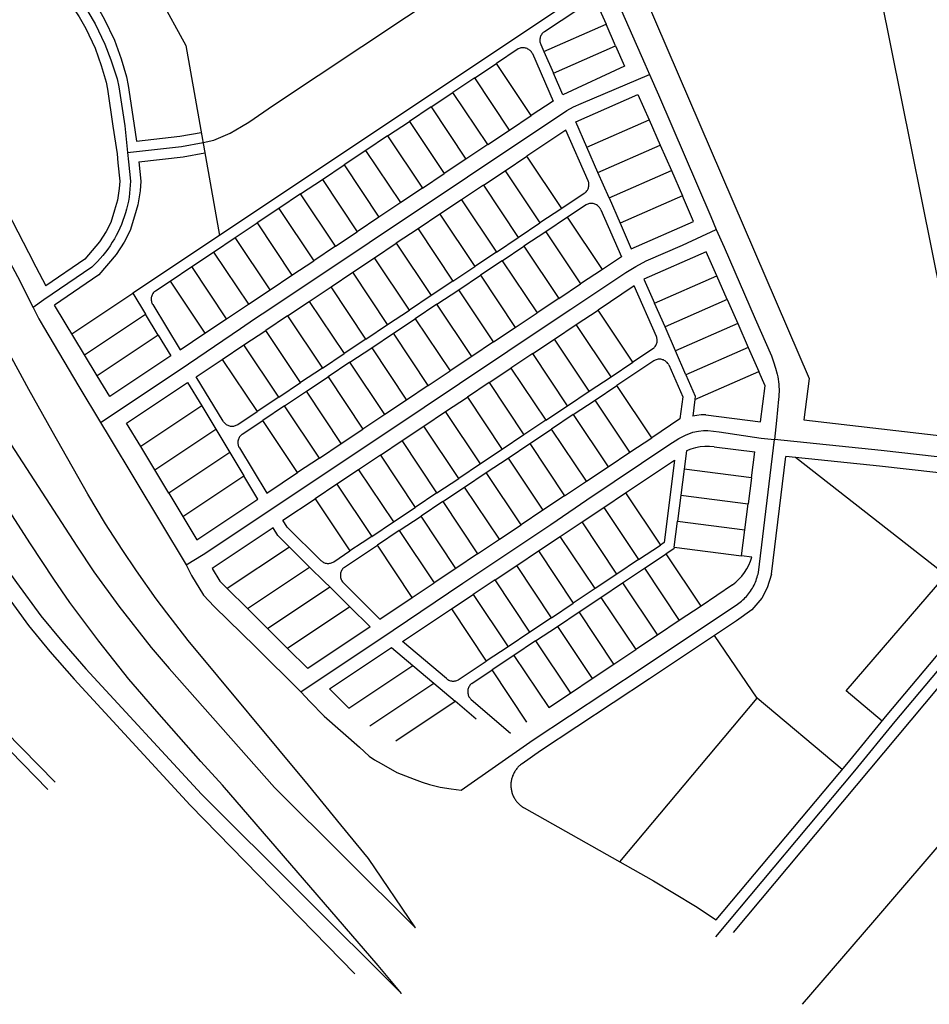
# Model space of a CAD drawing. Units: inches. Extents: x 48206 to 63991, y 9654 to 18333.
# Drawn here: x 53383 to 55122, y 10408 to 12290 of the extents above; entities that cross this region are included whole.
import ezdxf

# ---------------------------------------------------------------- set-up
doc = ezdxf.new("R2010")
doc.units = ezdxf.units.IN
doc.header["$LTSCALE"] = 0.5
doc.header["$MEASUREMENT"] = 0
doc.layers.add('basemap_centerlines', color=4, linetype='Continuous')
doc.layers.add('basemap_parcels', color=1, linetype='Continuous')
doc.layers.add('basemap_co_parcels', color=1, linetype='Continuous', lineweight=30)

# ---------------------------------------------------------------- blocks, each defined once
blk = doc.blocks.new('base')
at = {"layer": 'basemap_centerlines', "lineweight": -3}
blk.add_line((1456779, 16493127.3), (1456809.9, 16493381), dxfattribs=at)
for points in [[(1455572.8, 16493929.5), (1455676.1, 16493941.3), (1455717.3, 16493948.6), (1455737.9, 16493953.5), (1455768.9, 16493966.5), (1455790.9, 16493979.4), (1455804.7, 16493987.6), (1455851.9, 16494020.3), (1456106.5, 16494189.1), (1456277.4, 16494302.7), (1456413.2, 16494403.4)], [(1456449.5, 16494348), (1456469.7, 16494311.2), (1456493.8, 16494254.8), (1456562, 16494099.2), (1456570.6, 16494079)], [(1455405, 16494338.2), (1455497.3, 16494199.4), (1455510.8, 16494175.9), (1455529.3, 16494137.1), (1455541.2, 16494106.8), (1455553.4, 16494070.5), (1455556.2, 16494055.4), (1455567.7, 16493980.6), (1455572.8, 16493929.5)], [(1455129.1, 16494166.5), (1455157.4, 16494090.5), (1455188.7, 16494029.8), (1455217.4, 16493974.5), (1455233.8, 16493942.4), (1455262.3, 16493887.3), (1455317.6, 16493779.4), (1455348.2, 16493720.1), (1455362.4, 16493693), (1455392.7, 16493633.7)], [(1456123.3, 16492448.1), (1456033.9, 16492580.5), (1455980.7, 16492644.8), (1455919.1, 16492720.2), (1455688.8, 16492997.1), (1455648.3, 16493050), (1455628, 16493076.9), (1455590.3, 16493130.2), (1455562.5, 16493171.1), (1455531.1, 16493220.2), (1455497.1, 16493276.6), (1455428.9, 16493397.2), (1455384.2, 16493477.1), (1455310.5, 16493611.8), (1455193.1, 16493832.4), (1455181.2, 16493850.9), (1455164, 16493879.8), (1455145.7, 16493907.8), (1455122.8, 16493939.7), (1455099.4, 16493971.9), (1455058.4, 16494032.9), (1454984.3, 16494083.1)], [(1455521.5, 16493413.4), (1455673.6, 16493514.9), (1455788.6, 16493593.1), (1455815.9, 16493611.8), (1455845.3, 16493630.9), (1456413, 16494009.9), (1456425.4, 16494017.3), (1456440, 16494023.4), (1456570.6, 16494079)], [(1456570.6, 16494079), (1456587.9, 16494040), (1456688.1, 16493807.5), (1456698.5, 16493782.9)], [(1454874.5, 16494021.5), (1454949.4, 16493939.9), (1455034.7, 16493837.6), (1455089.5, 16493763.8), (1455193.5, 16493611.8), (1455475.9, 16493177.4), (1455508.3, 16493128.5), (1455556.1, 16493062.9), (1455618.2, 16492983.6), (1455652.8, 16492943.8), (1455854, 16492715.8), (1456123.3, 16492448.1)], [(1456096.8, 16492322.5), (1456052.4, 16492375.9), (1455754.5, 16492720.4), (1455713.2, 16492765.9), (1455629.2, 16492861.1), (1455575.6, 16492923.2), (1455517.9, 16492995.6), (1455462.7, 16493069.6), (1455432.1, 16493114.1), (1455387.5, 16493181.6), (1455269.4, 16493363.8), (1455208.9, 16493457.4), (1455107.5, 16493611.8), (1455065.5, 16493673), (1455009.2, 16493752.3), (1454967.2, 16493806.4), (1454937.8, 16493842.6), (1454837.6, 16493955.7), (1454810.6, 16493984.4)], [(1455572.8, 16493929.5), (1455574.6, 16493912.2), (1455578.4, 16493875.1), (1455578.1, 16493867.4), (1455577.6, 16493859.7), (1455576.8, 16493852), (1455575.8, 16493844.3), (1455574.5, 16493836.7), (1455572.9, 16493829.2), (1455571.1, 16493821.7), (1455569, 16493814.2), (1455566.7, 16493806.9), (1455564.2, 16493799.6), (1455561.4, 16493792.4), (1455558.3, 16493785.3), (1455555.1, 16493778.3), (1455551.5, 16493771.4), (1455547.8, 16493764.7), (1455543.8, 16493758.1), (1455539.6, 16493751.6), (1455535.2, 16493745.3), (1455530.6, 16493739.1), (1455525.8, 16493733.1), (1455520.7, 16493727.2), (1455515.5, 16493721.5), (1455510.1, 16493716), (1455504.5, 16493710.7), (1455413.1, 16493648.4), (1455392.7, 16493633.7)], [(1455685.3, 16493141.6), (1455717.7, 16493161.7), (1456072.4, 16493397.6), (1456207.5, 16493488.1), (1456392.5, 16493611.8), (1456420.4, 16493630.4), (1456525.7, 16493700.7), (1456544.5, 16493712.2), (1456564.3, 16493722.5), (1456633.9, 16493752.7), (1456698.5, 16493782.9)], [(1456698.5, 16493782.9), (1456713.5, 16493749.1), (1456772.6, 16493611.8), (1456803.9, 16493541.2), (1456807.9, 16493529.5), (1456811.6, 16493517.7), (1456814.9, 16493505.8), (1456815.9, 16493501.1), (1456816.7, 16493496.4), (1456817.4, 16493491.6), (1456817.9, 16493486.8), (1456818.3, 16493482), (1456818.5, 16493477.2), (1456818.5, 16493472.4), (1456818.4, 16493467.6), (1456818.1, 16493462.8), (1456817.6, 16493458), (1456813.7, 16493417.4), (1456809.9, 16493381)], [(1454854.4, 16493760.3), (1454879.7, 16493734.2), (1454904.4, 16493708.8), (1454967.9, 16493645.9), (1454999.4, 16493611.8), (1455047, 16493557.2), (1455068.3, 16493531), (1455104.8, 16493484.3), (1455127.8, 16493450.7), (1455183.2, 16493368.7), (1455213.1, 16493324.9), (1455304, 16493189.5), (1455336.3, 16493141.4), (1455360.4, 16493108), (1455407.5, 16493044.1), (1455447.2, 16492995.7), (1455493.2, 16492943), (1455714.4, 16492703.3), (1456096.8, 16492322.5)], [(1455392.7, 16493633.7), (1455403.4, 16493611.8), (1455412.2, 16493596.5), (1455480, 16493482.6), (1455521.5, 16493413.4)], [(1455521.5, 16493413.4), (1455537.8, 16493386.3), (1455685.3, 16493141.6)], [(1457298.2, 16493418), (1457222.4, 16493363.6), (1457222.4, 16493363.6), (1457217.8, 16493361.2), (1457213.1, 16493359), (1457208.3, 16493357), (1457203.5, 16493355.1), (1457198.6, 16493353.4), (1457193.6, 16493351.8), (1457188.6, 16493350.4), (1457183.6, 16493349.2), (1457178.5, 16493348.1), (1457173.4, 16493347.3), (1457168.2, 16493346.5), (1457163.1, 16493346), (1457157.9, 16493345.7), (1457152.7, 16493345.5), (1457120.9, 16493348), (1457013.5, 16493360.1), (1456809.9, 16493381)], [(1455904.5, 16492899), (1456080.5, 16493016.5), (1456213.8, 16493106.5), (1456382, 16493218.6), (1456450.9, 16493265.6), (1456607.8, 16493370.7), (1456626.8, 16493382.9), (1456639.7, 16493389.7), (1456653.6, 16493395.2), (1456664.5, 16493397.3), (1456673.9, 16493398.3), (1456682.5, 16493398.1), (1456703.9, 16493396.1), (1456784.5, 16493384), (1456809.9, 16493381)], [(1456697.6, 16492430.6), (1456963.3, 16492748.1), (1457040.8, 16492841.9), (1457144.8, 16492966.2), (1457204, 16493035.6), (1457257.8, 16493093.7), (1457294.1, 16493128.3), (1457326.6, 16493156.9), (1457362.6, 16493186.5), (1457388, 16493206.2), (1457429.5, 16493235.7)], [(1455685.3, 16493141.6), (1455695.4, 16493121.2), (1455718.3, 16493083.6), (1455738.6, 16493062.1), (1455817.9, 16492985.2), (1455904.5, 16492899)], [(1456211, 16492711.2), (1456348.7, 16492806.9), (1456556.9, 16492944.8), (1456738.8, 16493066.5), (1456741.5, 16493068.4), (1456744.1, 16493070.3), (1456746.6, 16493072.4), (1456749.1, 16493074.5), (1456751.5, 16493076.7), (1456753.8, 16493079), (1456756, 16493081.4), (1456758.2, 16493083.8), (1456760.2, 16493086.3), (1456762.2, 16493088.9), (1456764.1, 16493091.6), (1456765.9, 16493094.3), (1456767.6, 16493097), (1456769.2, 16493099.9), (1456770.7, 16493102.8), (1456772.1, 16493105.7), (1456773.4, 16493108.7), (1456774.6, 16493111.7), (1456775.7, 16493114.7), (1456776.7, 16493117.8), (1456777.6, 16493121), (1456778.3, 16493124.1), (1456779, 16493127.3)], [(1456863.1, 16492301.7), (1456998.1, 16492457.9), (1457159.2, 16492645.9), (1457237.2, 16492738.4), (1457353, 16492872.5), (1457409.1, 16492929), (1457447.2, 16492968.6), (1457494.9, 16493010.5), (1457566.3, 16493064)], [(1455190.7, 16492946), (1455324.6, 16492810.1), (1455420.3, 16492712.1)], [(1455904.5, 16492899), (1455921.7, 16492880.4), (1455948.8, 16492852.5), (1456016.7, 16492793), (1456034.8, 16492776.1), (1456044.9, 16492768.9), (1456058.1, 16492761.7), (1456087.6, 16492745), (1456121.1, 16492732.1), (1456136, 16492726.3), (1456150.5, 16492721.8), (1456170.8, 16492716.8), (1456191.6, 16492713.3), (1456211, 16492711.2)]]:
    blk.add_lwpolyline(points, dxfattribs=at)
at = {"layer": 'basemap_co_parcels', "lineweight": -3}
for points in [[(1457206.7, 16493067.9), (1456849.7, 16493346.7)], [(1457015.8, 16492843), (1456946.7, 16492900.7), (1457137.2, 16493122.1)], [(1456514.3, 16492573.7), (1456776.4, 16492886.7), (1456695.4, 16493006.6)], [(1456939.3, 16492750.5), (1456776.4, 16492886.7)]]:
    blk.add_lwpolyline(points, dxfattribs=at)
at = {"layer": 'basemap_parcels'}
for p, q in [((1455551.1, 16494376.9), (1455684.3, 16494134.5)), ((1456532.5, 16494295.6), (1456876.2, 16493497.7)), ((1456472.3, 16494253.6), (1455583.2, 16493660.8)), ((1457010.5, 16494240.1), (1457184.7, 16493371.7)), ((1456370.1, 16494161.1), (1456466, 16494225)), ((1456466, 16494225), (1456488, 16494174.8)), ((1456368.9, 16494122.6), (1456488, 16494174.8)), ((1456506.1, 16494133.6), (1456488, 16494174.8)), ((1455684.3, 16494134.5), (1455748.7, 16493771.2)), ((1456320, 16494127.9), (1456278.2, 16494100.1)), ((1456346.9, 16494119), (1456386.7, 16494028.2)), ((1456362.9, 16494136.4), (1456368.9, 16494122.6)), ((1456368.9, 16494122.6), (1456387, 16494081.4)), ((1456387, 16494081.4), (1456506.1, 16494133.6)), ((1456506.1, 16494133.6), (1456523, 16494095)), ((1456236.6, 16494072.4), (1456278.2, 16494100.1)), ((1456344.8, 16494000.3), (1456278.2, 16494100.1)), ((1456405.1, 16494040.2), (1456387, 16494081.4)), ((1456523, 16494095), (1456405.1, 16494040.2)), ((1456236.6, 16494072.4), (1456195, 16494044.7)), ((1456303.2, 16493972.6), (1456236.6, 16494072.4)), ((1456153.4, 16494016.9), (1456195, 16494044.7)), ((1456261.6, 16493944.8), (1456195, 16494044.7)), ((1456386.7, 16494028.2), (1456344.8, 16494000.3)), ((1456429.7, 16493988.6), (1456548.8, 16494040.8)), ((1456548.8, 16494040.8), (1456570, 16493992.3)), ((1456153.4, 16494016.9), (1456111.8, 16493989.2)), ((1456153.4, 16494016.9), (1456220, 16493917.1)), ((1456070.2, 16493961.5), (1456111.8, 16493989.2)), ((1456111.8, 16493989.2), (1456178.4, 16493889.4)), ((1456303.2, 16493972.6), (1456344.8, 16494000.3)), ((1456451, 16493940.1), (1456429.7, 16493988.6)), ((1456451, 16493940.1), (1456570, 16493992.3)), ((1456570, 16493992.3), (1456591.3, 16493943.7)), ((1455673.2, 16493961.1), (1455713.8, 16493968.3)), ((1456261.6, 16493944.8), (1456303.2, 16493972.6)), ((1456411.1, 16493972.4), (1456336.5, 16493922.6)), ((1456453.6, 16493875.5), (1456411.1, 16493972.4)), ((1455589.8, 16493951.5), (1455673.2, 16493961.1)), ((1456070.2, 16493961.5), (1456028.6, 16493933.7)), ((1456070.2, 16493961.5), (1456136.8, 16493861.6)), ((1456028.6, 16493933.7), (1455987, 16493906)), ((1456095.2, 16493833.9), (1456028.6, 16493933.7)), ((1456261.6, 16493944.8), (1456220, 16493917.1)), ((1456472.2, 16493891.5), (1456451, 16493940.1)), ((1456472.2, 16493891.5), (1456591.3, 16493943.7)), ((1456591.3, 16493943.7), (1456612.6, 16493895.2)), ((1455594.7, 16493911.8), (1455679, 16493921.5)), ((1455679, 16493921.5), (1455720.8, 16493928.9)), ((1456220, 16493917.1), (1456178.4, 16493889.4)), ((1456294.9, 16493894.9), (1456336.5, 16493922.6)), ((1456403, 16493822.8), (1456336.5, 16493922.6)), ((1455945.4, 16493878.3), (1455987, 16493906)), ((1455987, 16493906), (1456053.6, 16493806.2)), ((1456253.2, 16493867.2), (1456294.9, 16493894.9)), ((1456294.9, 16493894.9), (1456361.4, 16493795.1)), ((1456493.5, 16493843), (1456612.6, 16493895.2)), ((1456612.6, 16493895.2), (1456633.9, 16493846.7)), ((1455903.8, 16493850.5), (1455945.4, 16493878.3)), ((1455945.4, 16493878.3), (1456012, 16493778.4)), ((1456136.8, 16493861.6), (1456178.4, 16493889.4)), ((1456493.5, 16493843), (1456472.2, 16493891.5)), ((1456136.8, 16493861.6), (1456095.2, 16493833.9)), ((1456253.2, 16493867.2), (1456211.6, 16493839.4)), ((1456253.2, 16493867.2), (1456319.8, 16493767.3)), ((1455903.8, 16493850.5), (1455862.2, 16493822.8)), ((1455970.4, 16493750.7), (1455903.8, 16493850.5)), ((1456211.6, 16493839.4), (1456170, 16493811.7)), ((1456211.6, 16493839.4), (1456278.2, 16493739.6)), ((1456446.1, 16493851.5), (1456403, 16493822.8)), ((1456493.5, 16493843), (1456514.8, 16493794.5)), ((1456633.9, 16493846.7), (1456514.8, 16493794.5)), ((1456655.1, 16493798.1), (1456633.9, 16493846.7)), ((1455862.2, 16493822.8), (1455820.6, 16493795.1)), ((1455862.2, 16493822.8), (1455928.8, 16493722.9)), ((1456095.2, 16493833.9), (1456053.6, 16493806.2)), ((1456403, 16493822.8), (1456361.4, 16493795.1)), ((1456449.6, 16493829.7), (1456414.1, 16493806.1)), ((1456477.8, 16493820.4), (1456517.1, 16493730.6)), ((1456053.6, 16493806.2), (1456012, 16493778.4)), ((1456170, 16493811.7), (1456128.4, 16493784)), ((1456170, 16493811.7), (1456236.6, 16493711.8)), ((1456414.1, 16493806.1), (1456372.5, 16493778.4)), ((1456480.7, 16493706.3), (1456414.1, 16493806.1)), ((1456536.1, 16493745.9), (1456655.1, 16493798.1)), ((1455779, 16493767.3), (1455820.6, 16493795.1)), ((1455820.6, 16493795.1), (1455887.2, 16493695.2)), ((1456128.4, 16493784), (1456086.8, 16493756.2)), ((1456128.4, 16493784), (1456195, 16493684.1)), ((1456319.8, 16493767.3), (1456361.4, 16493795.1)), ((1456514.8, 16493794.5), (1456536.1, 16493745.9)), ((1455737.4, 16493739.6), (1455779, 16493767.3)), ((1455845.6, 16493667.5), (1455779, 16493767.3)), ((1455970.4, 16493750.7), (1456012, 16493778.4)), ((1456278.2, 16493739.6), (1456319.8, 16493767.3)), ((1456372.5, 16493778.4), (1456330.9, 16493750.7)), ((1456372.5, 16493778.4), (1456439.1, 16493678.6)), ((1455970.4, 16493750.7), (1455928.8, 16493722.9)), ((1456045.2, 16493728.5), (1456086.8, 16493756.2)), ((1456086.8, 16493756.2), (1456153.4, 16493656.4)), ((1456289.3, 16493722.9), (1456330.9, 16493750.7)), ((1456330.9, 16493750.7), (1456397.5, 16493650.8)), ((1455695.8, 16493711.8), (1455737.4, 16493739.6)), ((1455737.4, 16493739.6), (1455803.9, 16493639.7)), ((1455887.2, 16493695.2), (1455928.8, 16493722.9)), ((1456003.6, 16493700.8), (1456045.2, 16493728.5)), ((1456111.8, 16493628.6), (1456045.2, 16493728.5)), ((1456278.2, 16493739.6), (1456236.6, 16493711.8)), ((1456289.3, 16493722.9), (1456247.7, 16493695.2)), ((1456289.3, 16493722.9), (1456355.9, 16493623.1)), ((1456517.1, 16493730.6), (1456480.7, 16493706.3)), ((1456679.4, 16493740.1), (1456560.3, 16493687.9)), ((1456699.5, 16493694.3), (1456679.4, 16493740.1)), ((1455654.2, 16493684.1), (1455695.8, 16493711.8)), ((1455762.3, 16493612), (1455695.8, 16493711.8)), ((1456195, 16493684.1), (1456236.6, 16493711.8)), ((1456480.7, 16493706.3), (1456439.1, 16493678.6)), ((1455845.6, 16493667.5), (1455887.2, 16493695.2)), ((1455962, 16493673), (1456003.6, 16493700.8)), ((1456070.2, 16493600.9), (1456003.6, 16493700.8)), ((1456206.1, 16493667.5), (1456247.7, 16493695.2)), ((1456247.7, 16493695.2), (1456314.3, 16493595.4)), ((1456560.3, 16493687.9), (1456580.4, 16493642.1)), ((1456580.4, 16493642.1), (1456699.5, 16493694.3)), ((1456719.5, 16493648.5), (1456699.5, 16493694.3)), ((1455626.3, 16493665.5), (1455654.2, 16493684.1)), ((1455654.2, 16493684.1), (1455720.7, 16493584.3)), ((1455803.9, 16493639.7), (1455845.6, 16493667.5)), ((1455920.4, 16493645.3), (1455962, 16493673)), ((1456028.6, 16493573.2), (1455962, 16493673)), ((1456195, 16493684.1), (1456153.4, 16493656.4)), ((1456164.5, 16493639.7), (1456206.1, 16493667.5)), ((1456272.7, 16493567.6), (1456206.1, 16493667.5)), ((1456397.5, 16493650.8), (1456439.1, 16493678.6)), ((1456541.6, 16493674.8), (1456472.4, 16493628.6)), ((1456584, 16493577.9), (1456541.6, 16493674.8)), ((1455466.7, 16493583.1), (1455583.2, 16493660.8)), ((1455583.2, 16493660.8), (1455607.4, 16493620.8)), ((1456153.4, 16493656.4), (1456111.8, 16493628.6)), ((1456397.5, 16493650.8), (1456355.9, 16493623.1)), ((1456719.5, 16493648.5), (1456600.5, 16493596.3)), ((1456719.5, 16493648.5), (1456739.6, 16493602.7)), ((1455490.8, 16493543.1), (1455433.6, 16493638.2)), ((1455621, 16493639.2), (1455673.3, 16493552.6)), ((1455762.3, 16493612), (1455803.9, 16493639.7)), ((1455878.8, 16493617.5), (1455920.4, 16493645.3)), ((1455920.4, 16493645.3), (1455987, 16493545.4)), ((1456070.2, 16493600.9), (1456111.8, 16493628.6)), ((1456164.5, 16493639.7), (1456122.9, 16493612)), ((1456231.1, 16493539.9), (1456164.5, 16493639.7)), ((1456430.8, 16493600.9), (1456472.4, 16493628.6)), ((1456538.9, 16493528.8), (1456472.4, 16493628.6)), ((1456600.5, 16493596.3), (1456580.4, 16493642.1)), ((1455490.8, 16493543.1), (1455607.4, 16493620.8)), ((1455631.5, 16493580.8), (1455607.4, 16493620.8)), ((1455720.7, 16493584.3), (1455762.3, 16493612)), ((1455878.8, 16493617.5), (1455837.2, 16493589.8)), ((1455878.8, 16493617.5), (1455945.4, 16493517.7)), ((1456081.3, 16493584.3), (1456122.9, 16493612)), ((1456122.9, 16493612), (1456189.5, 16493512.2)), ((1456314.3, 16493595.4), (1456355.9, 16493623.1)), ((1456028.6, 16493573.2), (1456070.2, 16493600.9)), ((1456272.7, 16493567.6), (1456314.3, 16493595.4)), ((1456389.2, 16493573.2), (1456430.8, 16493600.9)), ((1456497.3, 16493501.1), (1456430.8, 16493600.9)), ((1456620.5, 16493550.5), (1456600.5, 16493596.3)), ((1456739.6, 16493602.7), (1456620.5, 16493550.5)), ((1456739.6, 16493602.7), (1456759.7, 16493556.9)), ((1455631.5, 16493580.8), (1455514.9, 16493503)), ((1455631.5, 16493580.8), (1455655.7, 16493540.9)), ((1455673.3, 16493552.6), (1455720.7, 16493584.3)), ((1455795.6, 16493562.1), (1455837.2, 16493589.8)), ((1455903.8, 16493490), (1455837.2, 16493589.8)), ((1456028.6, 16493573.2), (1455987, 16493545.4)), ((1456039.7, 16493556.5), (1456081.3, 16493584.3)), ((1456147.9, 16493484.4), (1456081.3, 16493584.3)), ((1456347.6, 16493545.4), (1456389.2, 16493573.2)), ((1456455.7, 16493473.3), (1456389.2, 16493573.2)), ((1455754, 16493534.3), (1455795.6, 16493562.1)), ((1455862.2, 16493462.2), (1455795.6, 16493562.1)), ((1455998.1, 16493528.8), (1456039.7, 16493556.5)), ((1456039.7, 16493556.5), (1456106.3, 16493456.7)), ((1456272.7, 16493567.6), (1456231.1, 16493539.9)), ((1456578.2, 16493555.1), (1456538.9, 16493528.8)), ((1456759.7, 16493556.9), (1456640.6, 16493504.7)), ((1456759.7, 16493556.9), (1456779.7, 16493511.1)), ((1455514.9, 16493503), (1455490.8, 16493543.1)), ((1455655.7, 16493540.9), (1455539.1, 16493463.1)), ((1455945.4, 16493517.7), (1455987, 16493545.4)), ((1456231.1, 16493539.9), (1456189.5, 16493512.2)), ((1456347.6, 16493545.4), (1456306, 16493517.7)), ((1456414.1, 16493445.6), (1456347.6, 16493545.4)), ((1456640.6, 16493504.7), (1456620.5, 16493550.5)), ((1455704.4, 16493501.2), (1455754, 16493534.3)), ((1455754, 16493534.3), (1455820.6, 16493434.5)), ((1455945.4, 16493517.7), (1455903.8, 16493490)), ((1455998.1, 16493528.8), (1455956.5, 16493501.1)), ((1456064.7, 16493428.9), (1455998.1, 16493528.8)), ((1456264.4, 16493490), (1456306, 16493517.7)), ((1456306, 16493517.7), (1456372.5, 16493417.9)), ((1456497.3, 16493501.1), (1456538.9, 16493528.8)), ((1456578.8, 16493531.3), (1456508.4, 16493484.4)), ((1456607.8, 16493523.7), (1456634.4, 16493463)), ((1455539.1, 16493463.1), (1455514.9, 16493503)), ((1455755.7, 16493416.3), (1455704.4, 16493501.2)), ((1455914.9, 16493473.3), (1455956.5, 16493501.1)), ((1455956.5, 16493501.1), (1456023.1, 16493401.2)), ((1456147.9, 16493484.4), (1456189.5, 16493512.2)), ((1456455.7, 16493473.3), (1456497.3, 16493501.1)), ((1456640.6, 16493504.7), (1456658.3, 16493464.2)), ((1456657.5, 16493457.5), (1456779.7, 16493511.1)), ((1456791.8, 16493483.5), (1456779.7, 16493511.1)), ((1456876.2, 16493497.7), (1456865.6, 16493418.9)), ((1455571.1, 16493412.4), (1455687.7, 16493490.1)), ((1455687.7, 16493490.1), (1455714.7, 16493445.5)), ((1455862.2, 16493462.2), (1455903.8, 16493490)), ((1456147.9, 16493484.4), (1456106.3, 16493456.7)), ((1456264.4, 16493490), (1456222.7, 16493462.2)), ((1456264.4, 16493490), (1456330.9, 16493390.1)), ((1456466.8, 16493456.7), (1456508.4, 16493484.4)), ((1456575, 16493384.6), (1456508.4, 16493484.4)), ((1456783.1, 16493415.2), (1456791.8, 16493483.5)), ((1455862.2, 16493462.2), (1455820.6, 16493434.5)), ((1455873.3, 16493445.6), (1455914.9, 16493473.3)), ((1455981.5, 16493373.5), (1455914.9, 16493473.3)), ((1456181.1, 16493434.5), (1456222.7, 16493462.2)), ((1456222.7, 16493462.2), (1456289.3, 16493362.4)), ((1456414.1, 16493445.6), (1456455.7, 16493473.3)), ((1456634.4, 16493463), (1456629, 16493420.6)), ((1456658.3, 16493464.2), (1456657.5, 16493457.5)), ((1455714.7, 16493445.5), (1455598.1, 16493367.8)), ((1455714.7, 16493445.5), (1455741.6, 16493401)), ((1455873.3, 16493445.6), (1455831.7, 16493417.8)), ((1455939.8, 16493345.7), (1455873.3, 16493445.6)), ((1456106.3, 16493456.7), (1456064.7, 16493428.9)), ((1456372.5, 16493417.9), (1456414.1, 16493445.6)), ((1456425.2, 16493428.9), (1456466.8, 16493456.7)), ((1456533.4, 16493356.8), (1456466.8, 16493456.7)), ((1456657.5, 16493457.5), (1456653.4, 16493425.7)), ((1455783.9, 16493410), (1455820.6, 16493434.5)), ((1456064.7, 16493428.9), (1456023.1, 16493401.2)), ((1456139.5, 16493406.8), (1456181.1, 16493434.5)), ((1456247.7, 16493334.6), (1456181.1, 16493434.5)), ((1456425.2, 16493428.9), (1456383.6, 16493401.2)), ((1456425.2, 16493428.9), (1456491.8, 16493329.1)), ((1456678.3, 16493428.6), (1456783.1, 16493415.2)), ((1455598.1, 16493367.8), (1455571.1, 16493412.4)), ((1455791.9, 16493391.3), (1455831.7, 16493417.8)), ((1455898.2, 16493318), (1455831.7, 16493417.8)), ((1456097.9, 16493379), (1456139.5, 16493406.8)), ((1456206.1, 16493306.9), (1456139.5, 16493406.8)), ((1456372.5, 16493417.9), (1456330.9, 16493390.1)), ((1456629, 16493420.6), (1456575, 16493384.6)), ((1456865.6, 16493418.9), (1457146.1, 16493386.2)), ((1455625, 16493323.2), (1455741.6, 16493401)), ((1455741.6, 16493401), (1455768.6, 16493356.4)), ((1455981.5, 16493373.5), (1456023.1, 16493401.2)), ((1456330.9, 16493390.1), (1456289.3, 16493362.4)), ((1456342, 16493373.5), (1456383.6, 16493401.2)), ((1456450.2, 16493301.4), (1456383.6, 16493401.2)), ((1456533.4, 16493356.8), (1456575, 16493384.6)), ((1455625, 16493323.2), (1455598.1, 16493367.8)), ((1455939.8, 16493345.7), (1455981.5, 16493373.5)), ((1456056.3, 16493351.3), (1456097.9, 16493379)), ((1456164.5, 16493279.2), (1456097.9, 16493379)), ((1456300.4, 16493345.7), (1456342, 16493373.5)), ((1456342, 16493373.5), (1456408.6, 16493273.6)), ((1456694.7, 16493367.3), (1456772.1, 16493357.4)), ((1455768.6, 16493356.4), (1455652, 16493278.6)), ((1455768.6, 16493356.4), (1455795.5, 16493311.8)), ((1455786.7, 16493365.1), (1455839, 16493278.5)), ((1456056.3, 16493351.3), (1456014.7, 16493323.5)), ((1456056.3, 16493351.3), (1456122.9, 16493251.4)), ((1456289.3, 16493362.4), (1456247.7, 16493334.6)), ((1456491.8, 16493329.1), (1456533.4, 16493356.8)), ((1456641.3, 16493359.4), (1456636.8, 16493324.3)), ((1456765.8, 16493307.8), (1456772.1, 16493357.4)), ((1456804.2, 16493123.9), (1456831.2, 16493348.6)), ((1455939.8, 16493345.7), (1455898.2, 16493318)), ((1456247.7, 16493334.6), (1456206.1, 16493306.9)), ((1456258.8, 16493318), (1456300.4, 16493345.7)), ((1456300.4, 16493345.7), (1456367, 16493245.9)), ((1456450.2, 16493301.4), (1456491.8, 16493329.1)), ((1456525.1, 16493279.2), (1456618.9, 16493341.7)), ((1456618.9, 16493341.7), (1456598.7, 16493184.1)), ((1455652, 16493278.6), (1455625, 16493323.2)), ((1455678.9, 16493234), (1455795.5, 16493311.8)), ((1455822.3, 16493267.4), (1455795.5, 16493311.8)), ((1455839, 16493278.5), (1455898.2, 16493318)), ((1456014.7, 16493323.5), (1455973.1, 16493295.8)), ((1456014.7, 16493323.5), (1456081.3, 16493223.7)), ((1456217.2, 16493290.3), (1456258.8, 16493318)), ((1456325.4, 16493218.2), (1456258.8, 16493318)), ((1456636.8, 16493324.3), (1456630.5, 16493274.7)), ((1456765.8, 16493307.8), (1456636.8, 16493324.3)), ((1455973.1, 16493295.8), (1455931.5, 16493268.1)), ((1455973.1, 16493295.8), (1456039.7, 16493196)), ((1456164.5, 16493279.2), (1456206.1, 16493306.9)), ((1456175.6, 16493262.5), (1456217.2, 16493290.3)), ((1456283.8, 16493190.4), (1456217.2, 16493290.3)), ((1456408.6, 16493273.6), (1456450.2, 16493301.4)), ((1456765.8, 16493307.8), (1456759.4, 16493258.2)), ((1455652, 16493278.6), (1455678.9, 16493234)), ((1456164.5, 16493279.2), (1456122.9, 16493251.4)), ((1456408.6, 16493273.6), (1456367, 16493245.9)), ((1456483.5, 16493251.4), (1456525.1, 16493279.2)), ((1456525.1, 16493279.2), (1456591.6, 16493179.3)), ((1456630.5, 16493274.7), (1456624.2, 16493225.1)), ((1456630.5, 16493274.7), (1456759.4, 16493258.2)), ((1455705.7, 16493189.6), (1455822.3, 16493267.4)), ((1455870, 16493227.1), (1455931.5, 16493268.1)), ((1455931.5, 16493268.1), (1455998.1, 16493168.2)), ((1456175.6, 16493262.5), (1456134, 16493234.8)), ((1456175.6, 16493262.5), (1456242.2, 16493162.7)), ((1456753.1, 16493208.6), (1456759.4, 16493258.2)), ((1455678.9, 16493234), (1455705.7, 16493189.6)), ((1456081.3, 16493223.7), (1456122.9, 16493251.4)), ((1456092.4, 16493207.1), (1456134, 16493234.8)), ((1456200.6, 16493134.9), (1456134, 16493234.8)), ((1456367, 16493245.9), (1456325.4, 16493218.2)), ((1456441.9, 16493223.7), (1456483.5, 16493251.4)), ((1456483.5, 16493251.4), (1456550, 16493151.6)), ((1455878, 16493213.9), (1455870, 16493227.1)), ((1456039.7, 16493196), (1456081.3, 16493223.7)), ((1456283.8, 16493190.4), (1456325.4, 16493218.2)), ((1456400.3, 16493196), (1456441.9, 16493223.7)), ((1456508.4, 16493123.9), (1456441.9, 16493223.7)), ((1456617.8, 16493175.5), (1456624.2, 16493225.1)), ((1456624.2, 16493225.1), (1456753.1, 16493208.6)), ((1455851.4, 16493212.1), (1455734.8, 16493134.4)), ((1455860.2, 16493197.5), (1455851.4, 16493212.1)), ((1455882.4, 16493175.6), (1455860.2, 16493197.5)), ((1455942.2, 16493150.2), (1455878, 16493213.9)), ((1456039.7, 16493196), (1456021.7, 16493184)), ((1456092.4, 16493207.1), (1456050.8, 16493179.3)), ((1456092.4, 16493207.1), (1456159, 16493107.2)), ((1456358.7, 16493168.2), (1456400.3, 16493196)), ((1456466.8, 16493096.1), (1456400.3, 16493196)), ((1456746.8, 16493159), (1456753.1, 16493208.6)), ((1455987.9, 16493137.3), (1456050.8, 16493179.3)), ((1456021.7, 16493184), (1455998.1, 16493168.2)), ((1456117.4, 16493079.5), (1456050.8, 16493179.3)), ((1456242.2, 16493162.7), (1456283.8, 16493190.4)), ((1456550, 16493151.6), (1456591.6, 16493179.3)), ((1456598.7, 16493184.1), (1456591.6, 16493179.3)), ((1455882.4, 16493175.6), (1455763.5, 16493096.3)), ((1455882.4, 16493175.6), (1455920.9, 16493137.4)), ((1455967.3, 16493147.7), (1455998.1, 16493168.2)), ((1456242.2, 16493162.7), (1456200.6, 16493134.9)), ((1456317.1, 16493140.5), (1456358.7, 16493168.2)), ((1456358.7, 16493168.2), (1456425.2, 16493068.4)), ((1456561.1, 16493135), (1456602.7, 16493162.7)), ((1456617.4, 16493172.5), (1456602.7, 16493162.7)), ((1456669.3, 16493062.8), (1456602.7, 16493162.7)), ((1456617.8, 16493175.5), (1456617.4, 16493172.5)), ((1456617.8, 16493175.5), (1456746.8, 16493159)), ((1456766.2, 16493156.6), (1456746.8, 16493159)), ((1456275.5, 16493112.8), (1456317.1, 16493140.5)), ((1456383.6, 16493040.6), (1456317.1, 16493140.5)), ((1456550, 16493151.6), (1456508.4, 16493123.9)), ((1455734.8, 16493134.4), (1455749.4, 16493110.3)), ((1455802, 16493058.1), (1455920.9, 16493137.4)), ((1455949.4, 16493109.2), (1455920.9, 16493137.4)), ((1456200.6, 16493134.9), (1456159, 16493107.2)), ((1456508.4, 16493123.9), (1456466.8, 16493096.1)), ((1456519.5, 16493107.2), (1456561.1, 16493135)), ((1456561.1, 16493135), (1456627.7, 16493035.1)), ((1455749.4, 16493110.3), (1455763.5, 16493096.3)), ((1455959.4, 16493099.3), (1455949.4, 16493109.2)), ((1455983.8, 16493109.4), (1456055.4, 16493038.1)), ((1456117.4, 16493079.5), (1456159, 16493107.2)), ((1456275.5, 16493112.8), (1456233.8, 16493085)), ((1456342, 16493012.9), (1456275.5, 16493112.8)), ((1456477.9, 16493079.5), (1456519.5, 16493107.2)), ((1456519.5, 16493107.2), (1456586.1, 16493007.4)), ((1456729.6, 16493103.2), (1456669.3, 16493062.8)), ((1455802, 16493058.1), (1455763.5, 16493096.3)), ((1455840.5, 16493020), (1455959.4, 16493099.3)), ((1455959.4, 16493099.3), (1455997.9, 16493061.1)), ((1456192.2, 16493057.3), (1456233.8, 16493085)), ((1456233.8, 16493085), (1456300.4, 16492985.2)), ((1456466.8, 16493096.1), (1456425.2, 16493068.4)), ((1456055.4, 16493038.1), (1456117.4, 16493079.5)), ((1456383.6, 16493040.6), (1456425.2, 16493068.4)), ((1456436.3, 16493051.7), (1456477.9, 16493079.5)), ((1456477.9, 16493079.5), (1456544.5, 16492979.6)), ((1455830.5, 16493029.9), (1455802, 16493058.1)), ((1455997.9, 16493061.1), (1455879, 16492981.8)), ((1455997.9, 16493061.1), (1456036.5, 16493023)), ((1456098.9, 16492995), (1456192.2, 16493057.3)), ((1456192.2, 16493057.3), (1456258.8, 16492957.4)), ((1456394.7, 16493024), (1456436.3, 16493051.7)), ((1456502.9, 16492951.9), (1456436.3, 16493051.7)), ((1456669.3, 16493062.8), (1456627.7, 16493035.1)), ((1455840.5, 16493020), (1455830.5, 16493029.9)), ((1456383.6, 16493040.6), (1456342, 16493012.9)), ((1456627.7, 16493035.1), (1456586.1, 16493007.4)), ((1455879, 16492981.8), (1455840.5, 16493020)), ((1456036.5, 16493023), (1455917.5, 16492943.7)), ((1456342, 16493012.9), (1456300.4, 16492985.2)), ((1456353.1, 16492996.3), (1456394.7, 16493024)), ((1456394.7, 16493024), (1456461.3, 16492924.2)), ((1456182.8, 16492924.2), (1456098.9, 16492995)), ((1456353.1, 16492996.3), (1456311.5, 16492968.5)), ((1456353.1, 16492996.3), (1456419.7, 16492896.4)), ((1456586.1, 16493007.4), (1456544.5, 16492979.6)), ((1457194.9, 16492993.6), (1456730.5, 16492438.9)), ((1455917.5, 16492943.7), (1455879, 16492981.8)), ((1455958.9, 16492904.5), (1456077.8, 16492983.8)), ((1456077.8, 16492983.8), (1456118.2, 16492949.5)), ((1456300.4, 16492985.2), (1456258.8, 16492957.4)), ((1456502.9, 16492951.9), (1456544.5, 16492979.6)), ((1456206.9, 16492922.8), (1456258.8, 16492957.4)), ((1456311.5, 16492968.5), (1456269.9, 16492940.8)), ((1456311.5, 16492968.5), (1456378.1, 16492868.7)), ((1456461.3, 16492924.2), (1456502.9, 16492951.9)), ((1455995.9, 16492867.9), (1456118.2, 16492949.5)), ((1456118.2, 16492949.5), (1456158.6, 16492915.2)), ((1456231.4, 16492915.1), (1456269.9, 16492940.8)), ((1456336.5, 16492841), (1456269.9, 16492940.8)), ((1456036.2, 16492833.6), (1456158.6, 16492915.2)), ((1456158.6, 16492915.2), (1456199, 16492880.9)), ((1456419.7, 16492896.4), (1456461.3, 16492924.2)), ((1455995.9, 16492867.9), (1455958.9, 16492904.5)), ((1456378.1, 16492868.7), (1456419.7, 16492896.4)), ((1456085.9, 16492805.4), (1456199, 16492880.9)), ((1456239.4, 16492846.5), (1456199, 16492880.9)), ((1456230.1, 16492884), (1456305.3, 16492820.2))]:
    blk.add_line(p, q, dxfattribs=at)
for points in [[(1455447.7, 16494310.1), (1455514.3, 16494209.9), (1455528.5, 16494185.2), (1455547.9, 16494144.7), (1455560.6, 16494108.6), (1455570.8, 16494074.1), (1455574.1, 16494057.9), (1455584.7, 16493986), (1455589.8, 16493951.5)], [(1455414.1, 16494288.4), (1455480.3, 16494188.8), (1455493.1, 16494166.6), (1455510.8, 16494129.4), (1455522.5, 16494096.3), (1455532, 16494064.4), (1455534.7, 16494051), (1455545.1, 16493980.2), (1455552.9, 16493927.3)], [(1456370.1, 16494161.1), (1456368.7, 16494160), (1456367.4, 16494158.9), (1456366.2, 16494157.6), (1456365.1, 16494156.3), (1456364.1, 16494154.8), (1456363.3, 16494153.3), (1456362.6, 16494151.7), (1456362, 16494150.1), (1456361.6, 16494148.4), (1456361.3, 16494146.6), (1456361.2, 16494144.9), (1456361.3, 16494143.2), (1456361.4, 16494141.4), (1456361.8, 16494139.7), (1456362.3, 16494138), (1456362.9, 16494136.4)], [(1455188, 16494123), (1455194.1, 16494106.7), (1455224.3, 16494048.2), (1455252.9, 16493992.8), (1455269.4, 16493960.7), (1455297.8, 16493905.6), (1455353.2, 16493797.7), (1455383.7, 16493738.5), (1455397.9, 16493711.3), (1455416.5, 16493675)], [(1456346.9, 16494119), (1456346, 16494120.5), (1456345.1, 16494121.9), (1456344, 16494123.3), (1456342.7, 16494124.5), (1456341.4, 16494125.7), (1456340, 16494126.7), (1456338.5, 16494127.6), (1456336.9, 16494128.3), (1456335.3, 16494129), (1456333.6, 16494129.4), (1456331.9, 16494129.8), (1456330.2, 16494129.9), (1456328.4, 16494130), (1456326.7, 16494129.8), (1456325, 16494129.6), (1456323.3, 16494129.1), (1456321.6, 16494128.6), (1456320, 16494127.9)], [(1455552.9, 16493927.3), (1455554.7, 16493910.1), (1455558.3, 16493874.9), (1455557.2, 16493861.2), (1455553.6, 16493838.8), (1455547.9, 16493819.4), (1455541, 16493795.8), (1455532, 16493778.7), (1455519.2, 16493758.9), (1455491, 16493725.7), (1455416.5, 16493675)], [(1455594.7, 16493911.8), (1455598.4, 16493875.3), (1455596.9, 16493856.4), (1455592.7, 16493830), (1455586.3, 16493808.1), (1455578.3, 16493780.7), (1455566.6, 16493758.5), (1455551.4, 16493735), (1455518, 16493695.7), (1455433.6, 16493638.2)], [(1456446.1, 16493851.5), (1456447.5, 16493852.5), (1456448.7, 16493853.6), (1456449.9, 16493854.8), (1456451, 16493856.2), (1456452, 16493857.6), (1456452.8, 16493859), (1456453.5, 16493860.6), (1456454.1, 16493862.2), (1456454.5, 16493863.8), (1456454.8, 16493865.5), (1456455, 16493867.2), (1456455, 16493868.9), (1456454.8, 16493870.6), (1456454.6, 16493872.3), (1456454.1, 16493873.9), (1456453.6, 16493875.5)], [(1456477.8, 16493820.4), (1456477, 16493821.9), (1456476.1, 16493823.5), (1456475, 16493824.9), (1456473.9, 16493826.2), (1456472.6, 16493827.4), (1456471.2, 16493828.5), (1456469.7, 16493829.5), (1456468.2, 16493830.3), (1456466.6, 16493831), (1456464.9, 16493831.6), (1456463.2, 16493832), (1456461.4, 16493832.2), (1456459.7, 16493832.3), (1456457.9, 16493832.3), (1456456.2, 16493832.1), (1456454.4, 16493831.7), (1456452.8, 16493831.2), (1456451.1, 16493830.5), (1456449.6, 16493829.7)], [(1455626.3, 16493665.5), (1455624.9, 16493664.4), (1455623.7, 16493663.2), (1455622.6, 16493661.9), (1455621.5, 16493660.5), (1455620.6, 16493659), (1455619.9, 16493657.5), (1455619.3, 16493655.8), (1455618.8, 16493654.2), (1455618.4, 16493652.5), (1455618.3, 16493650.8), (1455618.2, 16493649.1), (1455618.3, 16493647.3), (1455618.6, 16493645.6), (1455619, 16493644), (1455619.5, 16493642.3), (1455620.2, 16493640.7), (1455621, 16493639.2)], [(1454938.5, 16493623.9), (1454978.3, 16493590.4), (1455024, 16493537.9), (1455044.8, 16493512.3), (1455080.6, 16493466.5), (1455103, 16493433.8), (1455158.4, 16493351.9), (1455188.3, 16493308), (1455279.1, 16493172.7), (1455311.7, 16493124.3), (1455336.2, 16493090.4), (1455383.8, 16493025.7), (1455424.3, 16492976.3), (1455470.9, 16492922.9), (1455692.8, 16492682.5), (1456007.4, 16492360.2)], [(1456578.2, 16493555.1), (1456579.5, 16493556.3), (1456580.7, 16493557.6), (1456581.8, 16493559.1), (1456582.8, 16493560.6), (1456583.6, 16493562.2), (1456584.3, 16493563.8), (1456584.8, 16493565.6), (1456585.2, 16493567.3), (1456585.4, 16493569.1), (1456585.4, 16493570.9), (1456585.3, 16493572.7), (1456585, 16493574.5), (1456584.6, 16493576.2), (1456584, 16493577.9)], [(1456607.8, 16493523.7), (1456606.9, 16493525.2), (1456605.9, 16493526.7), (1456604.8, 16493528.1), (1456603.5, 16493529.3), (1456602.1, 16493530.5), (1456600.7, 16493531.5), (1456599.1, 16493532.4), (1456597.5, 16493533.2), (1456595.9, 16493533.8), (1456594.1, 16493534.2), (1456592.4, 16493534.5), (1456590.6, 16493534.7), (1456588.8, 16493534.6), (1456587.1, 16493534.5), (1456585.3, 16493534.1), (1456583.6, 16493533.7), (1456581.9, 16493533), (1456580.3, 16493532.3), (1456578.8, 16493531.3)], [(1456678.3, 16493428.6), (1456669.9, 16493428.4), (1456661.6, 16493427.4), (1456653.4, 16493425.7)], [(1455755.7, 16493416.3), (1455756.6, 16493414.9), (1455757.7, 16493413.6), (1455758.8, 16493412.3), (1455760.1, 16493411.2), (1455761.5, 16493410.2), (1455762.9, 16493409.3), (1455764.4, 16493408.5), (1455766, 16493407.9), (1455767.6, 16493407.3), (1455769.3, 16493407), (1455771, 16493406.7), (1455772.6, 16493406.7), (1455774.3, 16493406.7), (1455776, 16493406.9), (1455777.7, 16493407.3), (1455779.3, 16493407.8), (1455780.9, 16493408.4), (1455782.4, 16493409.1), (1455783.9, 16493410)], [(1455791.9, 16493391.3), (1455790.6, 16493390.2), (1455789.3, 16493389), (1455788.2, 16493387.7), (1455787.2, 16493386.3), (1455786.3, 16493384.8), (1455785.6, 16493383.3), (1455784.9, 16493381.7), (1455784.4, 16493380), (1455784.1, 16493378.3), (1455783.9, 16493376.6), (1455783.9, 16493374.9), (1455784, 16493373.2), (1455784.2, 16493371.5), (1455784.6, 16493369.8), (1455785.2, 16493368.2), (1455785.8, 16493366.6), (1455786.7, 16493365.1)], [(1456694.7, 16493367.3), (1456685.7, 16493368), (1456676.5, 16493368), (1456667.5, 16493367), (1456658.5, 16493365.3), (1456649.8, 16493362.8), (1456641.3, 16493359.4)], [(1457295.7, 16493379.3), (1457237.9, 16493337.8), (1457217.1, 16493327.6), (1457204.9, 16493322.9), (1457194.4, 16493320.2), (1457181.9, 16493317.2), (1457159.1, 16493314.9), (1457118, 16493318.1), (1457010.3, 16493330.2), (1456831.2, 16493348.6)], [(1456698.6, 16492463), (1456948, 16492760.9), (1457025.5, 16492854.7), (1457129.5, 16492979.1), (1457189.1, 16493048.9), (1457243.5, 16493107.8), (1457280.6, 16493143), (1457313.6, 16493172.1), (1457350.1, 16493202.1), (1457376.1, 16493222.3), (1457397.5, 16493237.5)], [(1455942.2, 16493150.2), (1455943.5, 16493149.1), (1455944.9, 16493148), (1455946.3, 16493147.1), (1455947.8, 16493146.3), (1455949.4, 16493145.7), (1455951, 16493145.1), (1455952.6, 16493144.8), (1455954.3, 16493144.5), (1455956, 16493144.4), (1455957.7, 16493144.5), (1455959.4, 16493144.7), (1455961.1, 16493145), (1455962.7, 16493145.5), (1455964.3, 16493146.1), (1455965.8, 16493146.8), (1455967.3, 16493147.7)], [(1456729.6, 16493103.2), (1456736, 16493108.4), (1456741.9, 16493114.1), (1456747.4, 16493120.3), (1456752.3, 16493126.9), (1456756.7, 16493133.8), (1456760.5, 16493141.2), (1456763.7, 16493148.8), (1456766.2, 16493156.6)], [(1455987.9, 16493137.3), (1455986.5, 16493136.2), (1455985.3, 16493135), (1455984.1, 16493133.7), (1455983.1, 16493132.3), (1455982.2, 16493130.8), (1455981.5, 16493129.2), (1455980.8, 16493127.6), (1455980.4, 16493125.9), (1455980, 16493124.2), (1455979.9, 16493122.5), (1455979.8, 16493120.7), (1455980, 16493119), (1455980.2, 16493117.3), (1455980.7, 16493115.6), (1455981.2, 16493113.9), (1455982, 16493112.3), (1455982.8, 16493110.8), (1455983.8, 16493109.4)], [(1456804.2, 16493123.9), (1456796.1, 16493098), (1456785.7, 16493077.7), (1456766.3, 16493055.5), (1456737.2, 16493034.3), (1456570.7, 16492924), (1456362.7, 16492786.2), (1456327.3, 16492761.5), (1456325.9, 16492760.5), (1456324.5, 16492759.5), (1456323.2, 16492758.3), (1456321.9, 16492757.2), (1456320.6, 16492756), (1456319.4, 16492754.7), (1456318.2, 16492753.4), (1456317.1, 16492752.1), (1456316, 16492750.7), (1456315, 16492749.3), (1456314, 16492747.9), (1456313.1, 16492746.4), (1456312.2, 16492744.9), (1456311.4, 16492743.4), (1456310.6, 16492741.8), (1456309.9, 16492740.2), (1456309.2, 16492738.6), (1456308.6, 16492737), (1456308.1, 16492735.3), (1456307.6, 16492733.7), (1456307.2, 16492732), (1456306.8, 16492730.3), (1456306.5, 16492728.6), (1456306.2, 16492726.8), (1456306, 16492725.1), (1456305.9, 16492723.4), (1456305.8, 16492721.6), (1456305.8, 16492719.9), (1456305.9, 16492718.1), (1456306, 16492716.4), (1456306.2, 16492714.7), (1456306.4, 16492713), (1456306.7, 16492711.2), (1456307.1, 16492709.5), (1456307.5, 16492707.8), (1456307.9, 16492706.2), (1456308.5, 16492704.5), (1456309, 16492702.9), (1456309.7, 16492701.2), (1456310.4, 16492699.6), (1456311.1, 16492698.1), (1456311.9, 16492696.5), (1456312.8, 16492695), (1456313.7, 16492693.5), (1456314.7, 16492692.1), (1456315.7, 16492690.7), (1456316.8, 16492689.3), (1456317.9, 16492687.9), (1456319, 16492686.6), (1456320.2, 16492685.4), (1456321.5, 16492684.2), (1456322.8, 16492683), (1456324.1, 16492681.9), (1456325.5, 16492680.8), (1456326.9, 16492679.7), (1456328.3, 16492678.8), (1456329.8, 16492677.8), (1456331.3, 16492676.9), (1456578.5, 16492537.5), (1456658.7, 16492489.3), (1456698.6, 16492463)], [(1455218.9, 16492946.3), (1455246, 16492919.8), (1455338.9, 16492824), (1455434.6, 16492726.1)], [(1456182.8, 16492924.2), (1456184.2, 16492923.2), (1456185.6, 16492922.2), (1456187.2, 16492921.4), (1456188.7, 16492920.7), (1456190.4, 16492920.2), (1456192.1, 16492919.8), (1456193.8, 16492919.6), (1456195.5, 16492919.5), (1456197.2, 16492919.5), (1456198.9, 16492919.7), (1456200.6, 16492920), (1456202.3, 16492920.5), (1456203.9, 16492921.2), (1456205.4, 16492921.9), (1456206.9, 16492922.8)], [(1456231.4, 16492915.1), (1456230, 16492914), (1456228.7, 16492912.7), (1456227.6, 16492911.4), (1456226.6, 16492909.9), (1456225.7, 16492908.4), (1456224.9, 16492906.8), (1456224.3, 16492905.1), (1456223.8, 16492903.4), (1456223.5, 16492901.6), (1456223.4, 16492899.9), (1456223.4, 16492898.1), (1456223.5, 16492896.3), (1456223.9, 16492894.6), (1456224.3, 16492892.8), (1456225, 16492891.2), (1456225.7, 16492889.6), (1456226.6, 16492888), (1456227.7, 16492886.6), (1456228.9, 16492885.3), (1456230.1, 16492884)]]:
    blk.add_lwpolyline(points, dxfattribs=at)

msp = doc.modelspace()

# ---------------------------------------------------------------- block references
msp.add_blockref('base', (-1401983.9, -16481893.4))

doc.saveas('drawing.dxf')
